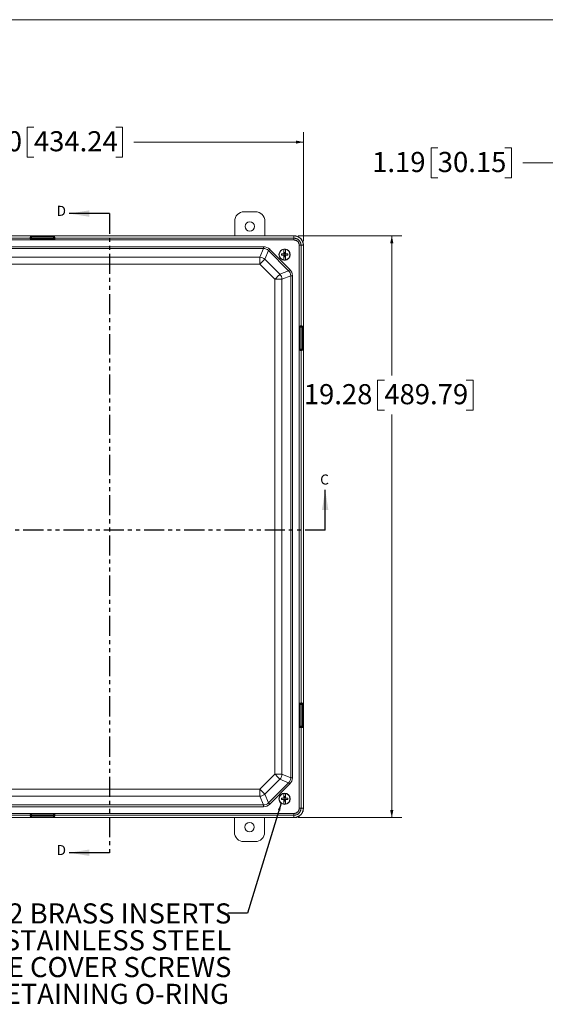
# Model space of a CAD drawing. Units: inches. Extents: x 1.4 to 89.8, y 1.1 to 57.1.
# Drawn here: x 18.6 to 36, y 24.5 to 57.1 of the extents above; entities that cross this region are included whole.
import ezdxf

# ---------------------------------------------------------------- set-up
doc = ezdxf.new("R2010")
doc.units = ezdxf.units.IN
doc.header["$LTSCALE"] = 2.666667
doc.header["$MEASUREMENT"] = 0
doc.linetypes.add('PHANTOM', pattern=[0.5, 0.25, -0.05, 0.05, -0.05, 0.05, -0.05])
doc.styles.add('SLDTEXTSTYLE0', font='TXT', dxfattribs={"width": 0.605})
doc.dimstyles.new('SLDDIMSTYLE1', dxfattribs={"dimtxt": 0.647135, "dimasz": 0.250667, "dimexe": 0, "dimexo": 0.0625, "dimgap": 0.161784, "dimtad": 0, "dimtih": 1, "dimtoh": 1, "dimrnd": 1e-09, "dimzin": 4, "dimdsep": 46, "dimtxsty": 'SLDTEXTSTYLE0', "dimsah": 1, "dimcen": 0.09, "dimadec": 0, "dimazin": 1, "dimtfac": 1, "dimtofl": 0, "dimtmove": 0, "dimatfit": 3, "dimfxl": 1, "dimfrac": 2, "dimtolj": 1, "dimtzin": 12, "dimarcsym": 0})
doc.dimstyles.new('SLDDIMSTYLE2', dxfattribs={"dimtxt": 0.647135, "dimasz": 0.250667, "dimexe": 0, "dimexo": 0.0625, "dimgap": 0.161784, "dimtad": 0, "dimtih": 1, "dimtoh": 1, "dimrnd": 1e-09, "dimzin": 12, "dimdsep": 46, "dimtxsty": 'SLDTEXTSTYLE0', "dimsah": 1, "dimcen": 0.09, "dimadec": 0, "dimazin": 3, "dimtfac": 1, "dimtofl": 0, "dimtmove": 0, "dimatfit": 3, "dimfxl": 1, "dimfrac": 2, "dimtolj": 1, "dimtzin": 12, "dimarcsym": 0})
doc.dimstyles.new('SLDDIMSTYLE3', dxfattribs={"dimtxt": 0.18, "dimasz": 0.250667, "dimexe": 0, "dimexo": 0.0625, "dimgap": 0, "dimtad": 0, "dimtih": 1, "dimtoh": 1, "dimdec": 0, "dimrnd": 1e-09, "dimzin": 0, "dimdsep": 46, "dimtxsty": 'Standard', "dimsah": 1, "dimcen": 0.09, "dimadec": 0, "dimazin": 0, "dimtfac": 0.250667, "dimtdec": 0, "dimtofl": 0, "dimtmove": 0, "dimatfit": 3, "dimfxl": 1, "dimfrac": 2, "dimtolj": 1, "dimtzin": 0, "dimarcsym": 0})

# ---------------------------------------------------------------- blocks, each defined once
blk = doc.blocks.new('_D_1')
at = {"color": 136, "linetype": 'Continuous', "lineweight": 0}
for p, q in [((19.056, 53.535), (18.834, 53.535)), ((18.834, 53.535), (18.834, 52.541)), ((21.772, 53.535), (21.994, 53.535)), ((21.994, 53.535), (21.994, 52.541)), ((10.887, 49.756), (10.887, 53.371)), ((27.983, 49.756), (27.983, 53.371)), ((10.887, 53.038), (16.241, 53.038)), ((27.983, 53.038), (22.364, 53.038)), ((18.834, 52.541), (19.056, 52.541)), ((21.994, 52.541), (21.772, 52.541))]:
    blk.add_line(p, q, dxfattribs=at)
for points in [[(10.887, 53.038), (11.138, 52.985), (11.138, 53.091)], [(27.983, 53.038), (27.732, 53.091), (27.732, 52.985)]]:
    blk.add_solid(points, dxfattribs=at)
at = {"color": 136, "linetype": 'Continuous', "lineweight": 0, "char_height": 0.6667, "attachment_point": 1, "style": 'SLDTEXTSTYLE0'}
for s, insert in [('17.10', (16.389, 53.4)), ('434.24', (19.056, 53.4))]:
    blk.add_mtext(s, dxfattribs=dict(at, insert=insert))
blk = doc.blocks.new('_D_2')
at = {"color": 136, "linetype": 'Continuous', "lineweight": 0}
for p, q in [((27.806, 49.933), (31.243, 49.933)), ((30.91, 49.933), (30.91, 45.299)), ((30.663, 45.151), (30.44, 45.151)), ((30.44, 45.151), (30.44, 44.157)), ((33.379, 45.151), (33.601, 45.151)), ((33.601, 45.151), (33.601, 44.157)), ((30.44, 44.157), (30.663, 44.157)), ((33.601, 44.157), (33.379, 44.157)), ((30.91, 30.65), (30.91, 44.009)), ((27.806, 30.65), (31.243, 30.65))]:
    blk.add_line(p, q, dxfattribs=at)
for points in [[(30.91, 49.933), (30.856, 49.682), (30.963, 49.682)], [(30.91, 30.65), (30.963, 30.9), (30.856, 30.9)]]:
    blk.add_solid(points, dxfattribs=at)
at = {"color": 136, "linetype": 'Continuous', "lineweight": 0, "char_height": 0.6667, "attachment_point": 1, "style": 'SLDTEXTSTYLE0'}
for s, insert in [('19.28', (27.996, 45.017)), ('489.79', (30.663, 45.017))]:
    blk.add_mtext(s, dxfattribs=dict(at, insert=insert))
blk = doc.blocks.new('SW_NOTE_3')
at = {"color": 0, "linetype": 'Continuous', "lineweight": 0, "char_height": 0.66667, "attachment_point": 3, "style": 'SLDTEXTSTYLE0'}
for s, insert in [('(4) EACH #10-32 BRASS INSERTS', (0.119, 0.329)), ('AND 316 STAINLESS STEEL', (0.114, -0.56)), ('CAPTIVE COVER SCREWS', (0.121, -1.449)), ('WITH RETAINING O-RING', (0.039, -2.337))]:
    blk.add_mtext(s, dxfattribs=dict(at, insert=insert))
blk = doc.blocks.new('_D_4')
at = {"color": 136, "linetype": 'Continuous', "lineweight": 0}
for p, q in [((32.433, 52.847), (32.211, 52.847)), ((32.211, 52.847), (32.211, 51.853)), ((34.655, 52.847), (34.877, 52.847)), ((34.877, 52.847), (34.877, 51.853)), ((37.067, 49.121), (37.067, 52.683)), ((38.254, 48.76), (38.254, 52.683)), ((37.067, 52.35), (35.248, 52.35)), ((38.254, 52.35), (37.067, 52.35)), ((32.211, 51.853), (32.433, 51.853)), ((34.877, 51.853), (34.655, 51.853))]:
    blk.add_line(p, q, dxfattribs=at)
for points in [[(37.067, 52.35), (37.318, 52.297), (37.318, 52.403)], [(38.254, 52.35), (38.004, 52.403), (38.004, 52.297)]]:
    blk.add_solid(points, dxfattribs=at)
at = {"color": 136, "linetype": 'Continuous', "lineweight": 0, "char_height": 0.6667, "attachment_point": 1, "style": 'SLDTEXTSTYLE0'}
for s, insert in [('1.19', (30.26, 52.712)), ('30.15', (32.433, 52.712))]:
    blk.add_mtext(s, dxfattribs=dict(at, insert=insert))

msp = doc.modelspace()

# ---------------------------------------------------------------- linework, layer by layer
at = {"color": 7, "linetype": 'Continuous', "lineweight": 0}
msp.add_line((1.394, 57.095), (89.394, 57.095), dxfattribs=at)
at = {"color": 7, "linetype": 'Continuous', "lineweight": 30}
for p, q in [((21.56, 50.67), (20.227, 50.67)), ((28.704, 40.177), (28.704, 41.51)), ((21.56, 29.486), (20.227, 29.486))]:
    msp.add_line(p, q, dxfattribs=at)
at = {"color": 7, "linetype": 'PHANTOM', "lineweight": 30}
for p, q in [((21.56, 50.67), (21.56, 29.486)), ((28.704, 40.177), (9.786, 40.177))]:
    msp.add_line(p, q, dxfattribs=at)
at = {"color": 7, "linetype": 'Continuous', "lineweight": 15}
for p, q in [((26.019, 50.728), (26.393, 50.728)), ((25.706, 49.933), (25.706, 50.415)), ((26.706, 50.415), (26.706, 49.933)), ((27.673, 49.933), (11.198, 49.933)), ((11.2, 49.929), (18.964, 49.929)), ((19.718, 49.929), (27.67, 49.929)), ((27.98, 49.62), (27.98, 46.919)), ((27.983, 30.96), (27.983, 49.623)), ((27.254, 49.33), (27.344, 49.321)), ((27.254, 49.288), (27.344, 49.297)), ((27.331, 49.332), (27.331, 49.485)), ((27.331, 49.332), (27.331, 49.327)), ((27.331, 49.327), (27.341, 49.327)), ((27.331, 49.291), (27.331, 49.286)), ((27.341, 49.291), (27.331, 49.291)), ((27.331, 49.133), (27.331, 49.286)), ((27.377, 49.382), (27.341, 49.382)), ((27.341, 49.327), (27.341, 49.382)), ((27.341, 49.382), (27.347, 49.324)), ((27.341, 49.327), (27.347, 49.321)), ((27.347, 49.297), (27.341, 49.291)), ((27.341, 49.237), (27.347, 49.294)), ((27.341, 49.237), (27.341, 49.291)), ((27.377, 49.382), (27.371, 49.324)), ((27.371, 49.321), (27.377, 49.327)), ((27.377, 49.291), (27.371, 49.297)), ((27.377, 49.237), (27.371, 49.294)), ((27.463, 49.33), (27.373, 49.321)), ((27.463, 49.288), (27.373, 49.297)), ((27.377, 49.382), (27.377, 49.327)), ((27.377, 49.327), (27.386, 49.327)), ((27.386, 49.291), (27.377, 49.291)), ((27.377, 49.291), (27.377, 49.237)), ((27.386, 49.485), (27.386, 49.488)), ((27.386, 49.485), (27.386, 49.332)), ((27.386, 49.327), (27.386, 49.332)), ((27.386, 49.286), (27.386, 49.291)), ((27.386, 49.286), (27.386, 49.133)), ((27.341, 49.237), (27.377, 49.237)), ((27.386, 49.13), (27.386, 49.133)), ((27.98, 46.164), (27.98, 34.419)), ((27.98, 33.664), (27.98, 30.963)), ((27.331, 31.296), (27.331, 31.449)), ((27.377, 31.346), (27.341, 31.346)), ((27.341, 31.291), (27.341, 31.346)), ((27.341, 31.346), (27.347, 31.288)), ((27.377, 31.346), (27.371, 31.288)), ((27.377, 31.346), (27.377, 31.291)), ((27.386, 31.449), (27.386, 31.452)), ((27.386, 31.449), (27.386, 31.296)), ((27.254, 31.295), (27.344, 31.285)), ((27.254, 31.252), (27.344, 31.261)), ((27.331, 31.296), (27.331, 31.291)), ((27.331, 31.291), (27.341, 31.291)), ((27.331, 31.255), (27.331, 31.25)), ((27.341, 31.255), (27.331, 31.255)), ((27.331, 31.097), (27.331, 31.25)), ((27.341, 31.291), (27.347, 31.285)), ((27.347, 31.261), (27.341, 31.255)), ((27.341, 31.201), (27.347, 31.259)), ((27.341, 31.201), (27.341, 31.255)), ((27.341, 31.201), (27.377, 31.201)), ((27.371, 31.285), (27.377, 31.291)), ((27.377, 31.255), (27.371, 31.261)), ((27.377, 31.201), (27.371, 31.259)), ((27.463, 31.295), (27.373, 31.285)), ((27.463, 31.252), (27.373, 31.261)), ((27.377, 31.291), (27.386, 31.291)), ((27.386, 31.255), (27.377, 31.255)), ((27.377, 31.255), (27.377, 31.201)), ((27.386, 31.291), (27.386, 31.296)), ((27.386, 31.25), (27.386, 31.255)), ((27.386, 31.25), (27.386, 31.097)), ((27.386, 31.095), (27.386, 31.097)), ((27.673, 30.65), (11.198, 30.65)), ((18.964, 30.653), (11.2, 30.653)), ((27.67, 30.653), (19.718, 30.653)), ((25.698, 30.167), (25.698, 30.65)), ((26.698, 30.65), (26.698, 30.167)), ((26.385, 29.854), (26.011, 29.854))]:
    msp.add_line(p, q, dxfattribs=at)
at = {"color": 8, "linetype": 'Continuous', "lineweight": 0}
for p, q in [((18.975, 49.929), (18.981, 49.922)), ((19.701, 49.922), (19.706, 49.929)), ((27.67, 49.929), (27.673, 49.933)), ((27.67, 49.853), (27.67, 49.929)), ((11.2, 49.853), (18.933, 49.853)), ((27.67, 49.794), (11.2, 49.794)), ((18.933, 49.853), (18.932, 49.882)), ((18.966, 49.907), (18.963, 49.911)), ((18.963, 49.911), (18.964, 49.882)), ((18.965, 49.859), (18.966, 49.861)), ((18.966, 49.907), (18.981, 49.907)), ((18.966, 49.861), (18.966, 49.907)), ((18.966, 49.861), (18.981, 49.861)), ((18.981, 49.846), (18.98, 49.845)), ((18.98, 49.845), (19.701, 49.845)), ((18.98, 49.808), (18.98, 49.845)), ((19.701, 49.808), (18.98, 49.808)), ((18.981, 49.922), (18.981, 49.907)), ((18.981, 49.922), (19.701, 49.922)), ((18.981, 49.907), (18.981, 49.861)), ((19.701, 49.907), (18.981, 49.907)), ((18.981, 49.861), (19.701, 49.861)), ((18.981, 49.846), (18.981, 49.861)), ((19.701, 49.846), (18.981, 49.846)), ((19.701, 49.907), (19.701, 49.922)), ((19.701, 49.861), (19.701, 49.907)), ((19.701, 49.907), (19.716, 49.907)), ((19.701, 49.861), (19.716, 49.861)), ((19.701, 49.861), (19.701, 49.846)), ((19.701, 49.845), (19.701, 49.846)), ((19.701, 49.808), (19.701, 49.845)), ((19.719, 49.911), (19.716, 49.907)), ((19.716, 49.907), (19.716, 49.861)), ((19.716, 49.861), (19.717, 49.859)), ((19.717, 49.882), (19.719, 49.911)), ((19.75, 49.882), (19.748, 49.853)), ((19.748, 49.853), (27.67, 49.853)), ((27.845, 30.963), (27.845, 49.62)), ((27.903, 49.62), (27.903, 46.949)), ((27.903, 49.62), (27.98, 49.62)), ((27.983, 49.623), (27.98, 49.62)), ((12.209, 49.57), (26.66, 49.57)), ((26.66, 49.512), (12.209, 49.512)), ((26.541, 49.223), (26.66, 49.512)), ((26.66, 49.512), (26.66, 49.57)), ((26.827, 49.443), (26.707, 49.154)), ((27.493, 48.776), (26.827, 49.443)), ((26.868, 49.484), (27.534, 48.818)), ((12.329, 49.223), (26.541, 49.223)), ((26.541, 48.988), (12.329, 48.988)), ((26.541, 49.223), (26.541, 48.988)), ((26.707, 49.154), (26.541, 48.988)), ((27.038, 48.49), (26.541, 48.988)), ((26.707, 49.154), (27.204, 48.657)), ((27.204, 48.657), (27.493, 48.776)), ((27.534, 48.818), (27.493, 48.776)), ((27.273, 48.49), (27.038, 48.49)), ((27.038, 32.092), (27.038, 48.49)), ((27.562, 48.61), (27.273, 48.49)), ((27.273, 48.49), (27.273, 32.092)), ((27.562, 31.972), (27.562, 48.61)), ((27.62, 48.61), (27.562, 48.61)), ((27.62, 48.61), (27.62, 31.972)), ((27.895, 46.902), (27.858, 46.902)), ((27.858, 46.181), (27.858, 46.902)), ((27.896, 46.901), (27.895, 46.902)), ((27.895, 46.902), (27.895, 46.181)), ((27.896, 46.181), (27.896, 46.901)), ((27.911, 46.901), (27.896, 46.901)), ((27.903, 46.949), (27.932, 46.95)), ((27.909, 46.917), (27.911, 46.916)), ((27.911, 46.901), (27.911, 46.916)), ((27.911, 46.916), (27.957, 46.916)), ((27.911, 46.901), (27.911, 46.181)), ((27.957, 46.901), (27.911, 46.901)), ((27.961, 46.919), (27.932, 46.918)), ((27.957, 46.916), (27.961, 46.919)), ((27.957, 46.901), (27.957, 46.916)), ((27.957, 46.181), (27.957, 46.901)), ((27.957, 46.901), (27.972, 46.901)), ((27.979, 46.907), (27.972, 46.901)), ((27.972, 46.901), (27.972, 46.181)), ((27.895, 46.181), (27.858, 46.181)), ((27.895, 46.181), (27.896, 46.181)), ((27.896, 46.181), (27.911, 46.181)), ((27.903, 46.134), (27.903, 34.449)), ((27.932, 46.132), (27.903, 46.134)), ((27.911, 46.166), (27.909, 46.165)), ((27.911, 46.166), (27.911, 46.181)), ((27.911, 46.181), (27.957, 46.181)), ((27.957, 46.166), (27.911, 46.166)), ((27.932, 46.165), (27.961, 46.163)), ((27.972, 46.181), (27.957, 46.181)), ((27.957, 46.166), (27.957, 46.181)), ((27.961, 46.163), (27.957, 46.166)), ((27.972, 46.181), (27.979, 46.176)), ((27.858, 34.402), (27.895, 34.402)), ((27.858, 33.681), (27.858, 34.402)), ((27.896, 34.401), (27.895, 34.402)), ((27.895, 34.402), (27.895, 33.681)), ((27.911, 34.401), (27.896, 34.401)), ((27.896, 33.681), (27.896, 34.401)), ((27.903, 34.449), (27.932, 34.45)), ((27.909, 34.417), (27.911, 34.416)), ((27.911, 34.401), (27.911, 34.416)), ((27.911, 34.416), (27.957, 34.416)), ((27.911, 34.401), (27.911, 33.681)), ((27.957, 34.401), (27.911, 34.401)), ((27.961, 34.419), (27.932, 34.418)), ((27.957, 34.416), (27.961, 34.419)), ((27.957, 34.401), (27.957, 34.416)), ((27.957, 33.681), (27.957, 34.401)), ((27.957, 34.401), (27.972, 34.401)), ((27.979, 34.407), (27.972, 34.401)), ((27.972, 34.401), (27.972, 33.681)), ((27.858, 33.681), (27.895, 33.681)), ((27.895, 33.681), (27.896, 33.681)), ((27.896, 33.681), (27.911, 33.681)), ((27.903, 33.634), (27.903, 30.963)), ((27.932, 33.632), (27.903, 33.634)), ((27.911, 33.666), (27.909, 33.665)), ((27.911, 33.681), (27.957, 33.681)), ((27.911, 33.666), (27.911, 33.681)), ((27.957, 33.666), (27.911, 33.666)), ((27.932, 33.665), (27.961, 33.663)), ((27.957, 33.666), (27.957, 33.681)), ((27.972, 33.681), (27.957, 33.681)), ((27.961, 33.663), (27.957, 33.666)), ((27.972, 33.681), (27.979, 33.676)), ((26.541, 31.595), (27.038, 32.092)), ((27.038, 32.092), (27.273, 32.092)), ((27.273, 32.092), (27.562, 31.972)), ((27.204, 31.926), (26.707, 31.429)), ((26.827, 31.139), (27.493, 31.806)), ((27.534, 31.765), (26.868, 31.098)), ((27.493, 31.806), (27.204, 31.926)), ((27.534, 31.765), (27.493, 31.806)), ((27.62, 31.972), (27.562, 31.972)), ((12.329, 31.595), (26.541, 31.595)), ((26.541, 31.36), (12.329, 31.36)), ((26.541, 31.595), (26.707, 31.429)), ((26.541, 31.595), (26.541, 31.36)), ((26.66, 31.071), (26.541, 31.36)), ((26.707, 31.429), (26.827, 31.139)), ((12.209, 31.071), (26.66, 31.071)), ((26.66, 31.012), (12.209, 31.012)), ((26.66, 31.012), (26.66, 31.071)), ((11.2, 30.788), (27.67, 30.788)), ((18.933, 30.73), (11.2, 30.73)), ((18.932, 30.701), (18.933, 30.73)), ((18.964, 30.7), (18.963, 30.672)), ((18.963, 30.672), (18.966, 30.676)), ((18.966, 30.722), (18.965, 30.723)), ((18.966, 30.722), (18.981, 30.722)), ((18.966, 30.676), (18.966, 30.722)), ((18.966, 30.676), (18.981, 30.676)), ((18.98, 30.737), (18.98, 30.775)), ((18.98, 30.775), (19.701, 30.775)), ((18.98, 30.737), (18.981, 30.737)), ((19.701, 30.737), (18.98, 30.737)), ((18.981, 30.737), (18.981, 30.722)), ((18.981, 30.737), (19.701, 30.737)), ((19.701, 30.722), (18.981, 30.722)), ((18.981, 30.722), (18.981, 30.676)), ((18.981, 30.661), (18.981, 30.676)), ((18.981, 30.676), (19.701, 30.676)), ((19.701, 30.737), (19.701, 30.775)), ((19.701, 30.722), (19.701, 30.737)), ((19.701, 30.737), (19.701, 30.737)), ((19.701, 30.676), (19.701, 30.722)), ((19.701, 30.722), (19.716, 30.722)), ((19.701, 30.676), (19.716, 30.676)), ((19.701, 30.676), (19.701, 30.661)), ((19.717, 30.723), (19.716, 30.722)), ((19.716, 30.722), (19.716, 30.676)), ((19.716, 30.676), (19.719, 30.672)), ((19.719, 30.672), (19.717, 30.7)), ((27.67, 30.73), (19.748, 30.73)), ((19.748, 30.73), (19.75, 30.701)), ((27.67, 30.653), (27.67, 30.73)), ((27.903, 30.963), (27.98, 30.963)), ((27.98, 30.963), (27.983, 30.96)), ((18.981, 30.661), (18.975, 30.653)), ((19.701, 30.661), (18.981, 30.661)), ((19.706, 30.653), (19.701, 30.661)), ((27.673, 30.65), (27.67, 30.653))]:
    msp.add_line(p, q, dxfattribs=at)
at = {"color": 8, "linetype": 'Continuous', "lineweight": 0, "flags": 128}
for points in [[(26.868, 49.484), (26.861, 49.478), (26.855, 49.471), (26.848, 49.465), (26.843, 49.459), (26.837, 49.454), (26.833, 49.449), (26.829, 49.446), (26.827, 49.443)], [(27.204, 48.657), (27.199, 48.651), (27.193, 48.645), (27.186, 48.638), (27.178, 48.631), (27.169, 48.622), (27.16, 48.613), (27.15, 48.603), (27.139, 48.592), (27.128, 48.58), (27.116, 48.569), (27.104, 48.556), (27.091, 48.544), (27.078, 48.531), (27.065, 48.517), (27.051, 48.504), (27.038, 48.49)], [(27.038, 32.092), (27.051, 32.078), (27.065, 32.065), (27.078, 32.052), (27.091, 32.039), (27.104, 32.026), (27.116, 32.014), (27.128, 32.002), (27.139, 31.991), (27.15, 31.98), (27.16, 31.97), (27.169, 31.96), (27.178, 31.952), (27.186, 31.944), (27.193, 31.937), (27.199, 31.931), (27.204, 31.926)], [(26.868, 31.098), (26.861, 31.105), (26.855, 31.111), (26.848, 31.118), (26.843, 31.123), (26.837, 31.128), (26.833, 31.133), (26.829, 31.137), (26.827, 31.139)]]:
    msp.add_lwpolyline(points, dxfattribs=at)
at = {"color": 7, "linetype": 'Continuous', "lineweight": 15}
for centre, radius in [((26.206, 50.244), 0.156), ((27.359, 49.309), 0.186), ((27.359, 31.273), 0.186), ((26.198, 30.338), 0.156)]:
    msp.add_circle(centre, radius, dxfattribs=at)
for centre, radius, start, end in [((26.019, 50.415), 0.313, 90, 180), ((26.393, 50.415), 0.313, 0, 90), ((27.356, 45.969), 3.363, 90.4195, 91.7342), ((27.719, 49.309), 0.465, 177.3655, 182.6345), ((27.356, 52.648), 3.361, 268.2659, 269.5812), ((27.359, 49.309), 0.181, 81.2539, 98.7461), ((27.362, 45.969), 3.363, 88.2658, 89.5805), ((27.362, 52.648), 3.361, 270.4188, 271.7341), ((26.999, 49.309), 0.464, 357.3627, 2.6373), ((27.359, 49.309), 0.181, 261.2539, 278.7461), ((27.359, 31.273), 0.181, 81.2539, 98.7461), ((27.356, 27.935), 3.361, 90.4188, 91.7341), ((27.719, 31.273), 0.465, 177.3655, 182.6345), ((27.356, 34.613), 3.363, 268.2658, 269.5805), ((27.359, 31.273), 0.181, 261.2539, 278.7461), ((27.362, 27.935), 3.361, 88.2659, 89.5812), ((27.362, 34.613), 3.363, 270.4195, 271.7342), ((26.999, 31.273), 0.464, 357.3627, 2.6373), ((26.011, 30.167), 0.313, 180, 270), ((26.385, 30.167), 0.313, 270, 0)]:
    msp.add_arc(centre, radius, start, end, dxfattribs=at)
at = {"color": 8, "linetype": 'Continuous', "lineweight": 0}
for centre, radius, start, end in [((18.933, 49.912), 0.0303, 268.6694, 357.7584), ((18.934, 49.883), 0.0303, 268.6693, 357.7584), ((18.938, 49.865), 0.028, 262.5138, 347.1634), ((18.981, 49.907), 0.015, 90.0247, 179.9649), ((18.981, 49.861), 0.015, 180.0554, 269.9707), ((19.701, 49.907), 0.015, 0.0348, 89.9754), ((19.701, 49.861), 0.015, 270.0292, 359.9449), ((19.748, 49.883), 0.0303, 182.2416, 271.3307), ((19.744, 49.865), 0.028, 192.8365, 277.4863), ((19.749, 49.912), 0.0303, 182.2415, 271.3307), ((27.359, 49.309), 0.178, 98.8761, 261.1239), ((27.359, 49.309), 0.178, 278.8761, 81.1239), ((26.527, 48.956), 0.267, 47.8425, 87.1573), ((27.006, 48.477), 0.267, 2.8427, 42.1575), ((27.916, 46.945), 0.028, 172.5149, 257.1617), ((27.911, 46.901), 0.015, 90.0551, 179.9718), ((27.933, 46.948), 0.0303, 178.6695, 267.7575), ((27.962, 46.949), 0.0303, 178.6689, 267.7583), ((27.957, 46.901), 0.015, 0.0262, 89.9626), ((27.916, 46.138), 0.028, 102.8371, 187.4863), ((27.911, 46.181), 0.015, 180.027, 269.9484), ((27.933, 46.134), 0.0303, 92.244, 181.33), ((27.962, 46.133), 0.0303, 92.2417, 181.33), ((27.957, 46.181), 0.015, 270.0343, 359.9747), ((27.916, 34.445), 0.028, 172.5137, 257.1629), ((27.911, 34.401), 0.015, 90.0516, 179.973), ((27.933, 34.448), 0.0303, 178.67, 267.756), ((27.962, 34.449), 0.0303, 178.67, 267.7583), ((27.957, 34.401), 0.015, 0.0253, 89.9657), ((27.916, 33.638), 0.028, 102.8383, 187.4851), ((27.911, 33.681), 0.015, 180.0282, 269.9449), ((27.933, 33.634), 0.0303, 92.2425, 181.3305), ((27.962, 33.633), 0.0303, 92.2417, 181.3311), ((27.957, 33.681), 0.015, 270.0374, 359.9738), ((27.006, 32.105), 0.267, 317.8425, 357.1573), ((26.527, 31.627), 0.267, 272.8427, 312.1575), ((27.359, 31.273), 0.178, 98.8761, 261.1239), ((27.359, 31.273), 0.178, 278.8761, 81.1239), ((18.933, 30.67), 0.0303, 2.2416, 91.3306), ((18.934, 30.699), 0.0303, 2.2416, 91.3307), ((18.938, 30.717), 0.028, 12.8366, 97.4862), ((18.981, 30.722), 0.015, 90.0293, 179.9446), ((18.981, 30.676), 0.015, 180.0351, 269.9753), ((19.701, 30.722), 0.015, 0.0551, 89.9708), ((19.701, 30.676), 0.015, 270.0246, 359.9652), ((19.744, 30.717), 0.028, 82.5137, 167.1635), ((19.748, 30.699), 0.0303, 88.6693, 177.7584), ((19.749, 30.67), 0.0303, 88.6693, 177.7585)]:
    msp.add_arc(centre, radius, start, end, dxfattribs=at)
for centre, major_axis, ratio, start_param, end_param in [((18.978, 49.882), (-0.0151, 0.0476), 0.914063, 6.265706, 7.57059), ((18.978, 49.911), (-0.0062, 0.018), 0.773301, 6.022082, 7.592422), ((19.704, 49.911), (0.0062, 0.018), 0.773301, 4.973949, 6.544288), ((19.704, 49.882), (0.0151, 0.0476), 0.914063, 4.995781, 6.300665), ((18.933, 49.794), (0, 0.062), 0.026183, 5.482077, 5.933178), ((18.964, 49.794), (0, 0.093), 0.017455, 5.482077, 5.933178), ((19.718, 49.794), (0, 0.093), 0.017455, 0.350007, 0.801108), ((19.749, 49.794), (0, 0.062), 0.026183, 0.350007, 0.801108), ((26.644, 49.238), (0.128, 0.31), 0.930402, 5.915341, 6.65103), ((26.644, 49.238), (0.106, 0.257), 0.900402, 5.915341, 6.65103), ((27.288, 48.594), (0.257, 0.106), 0.900402, 5.915341, 6.65103), ((27.288, 48.594), (0.31, 0.128), 0.930402, 5.915341, 6.65103), ((27.845, 46.949), (0.062, 0), 0.026183, 5.482077, 5.933178), ((27.845, 46.918), (0.093, 0), 0.017455, 5.482077, 5.933178), ((27.932, 46.904), (0.0476, 0.0151), 0.914063, 6.265706, 7.57059), ((27.961, 46.904), (0.018, 0.0062), 0.773301, 6.022082, 7.592422), ((27.845, 46.133), (0.062, 0), 0.026183, 0.350007, 0.801108), ((27.845, 46.164), (0.093, 0), 0.017455, 0.350007, 0.801108), ((27.932, 46.178), (0.0476, -0.0151), 0.914063, 4.995781, 6.300665), ((27.961, 46.178), (0.018, -0.0062), 0.773301, 4.973949, 6.544288), ((27.845, 34.449), (0.062, 0), 0.026183, 5.482077, 5.933178), ((27.845, 34.418), (0.093, 0), 0.017455, 5.482077, 5.933178), ((27.932, 34.404), (0.0476, 0.0151), 0.914063, 6.265706, 7.57059), ((27.961, 34.404), (0.018, 0.0062), 0.773301, 6.022082, 7.592422), ((27.845, 33.633), (0.062, 0), 0.026183, 0.350007, 0.801108), ((27.845, 33.664), (0.093, 0), 0.017455, 0.350007, 0.801108), ((27.932, 33.678), (0.0476, -0.0151), 0.914063, 4.995781, 6.300665), ((27.961, 33.678), (0.018, -0.0062), 0.773301, 4.973949, 6.544288), ((27.288, 31.988), (0.257, -0.106), 0.900402, 5.915341, 6.65103), ((27.288, 31.988), (0.31, -0.128), 0.930402, 5.915341, 6.65103), ((26.644, 31.344), (-0.106, 0.257), 0.900402, 2.773748, 3.509437), ((26.644, 31.344), (0.128, -0.31), 0.930402, 5.915341, 6.65103), ((18.978, 30.701), (0.0151, 0.0476), 0.914063, 1.854188, 3.159072), ((18.933, 30.788), (0, 0.062), 0.026183, 3.4916, 3.942701), ((18.964, 30.788), (0, 0.093), 0.017455, 3.4916, 3.942701), ((19.718, 30.788), (0, 0.093), 0.017455, 2.340485, 2.791586), ((19.704, 30.701), (-0.0151, 0.0476), 0.914063, 3.124113, 4.428997), ((19.749, 30.788), (0, 0.062), 0.026183, 2.340485, 2.791586), ((18.978, 30.672), (0.0062, 0.018), 0.773301, 1.832356, 3.402696), ((19.704, 30.672), (-0.0062, 0.018), 0.773301, 2.88049, 4.450829)]:
    msp.add_ellipse(centre, major_axis=major_axis, ratio=ratio, start_param=start_param, end_param=end_param, dxfattribs=at)
at = {"color": 7, "linetype": 'Continuous', "lineweight": 15}
for points, knots in [([(18.964, 49.929), (18.966, 49.929), (18.969, 49.929), (18.973, 49.929), (18.975, 49.929), (18.975, 49.929), (18.975, 49.929)], [0, 0, 0, 0, 0.47745, 0.764352, 0.983592, 1, 1, 1, 1]), ([(19.706, 49.929), (19.706, 49.929), (19.707, 49.929), (19.709, 49.929), (19.713, 49.929), (19.717, 49.929), (19.718, 49.929)], [0, 0, 0, 0, 0.016405, 0.269417, 0.635899, 1, 1, 1, 1]), ([(27.67, 49.929), (27.68, 49.929), (27.701, 49.928), (27.731, 49.924), (27.761, 49.916), (27.792, 49.905), (27.825, 49.889), (27.859, 49.866), (27.887, 49.841), (27.909, 49.817), (27.928, 49.792), (27.943, 49.766), (27.956, 49.739), (27.967, 49.71), (27.974, 49.681), (27.979, 49.651), (27.979, 49.63), (27.98, 49.62)], [0, 0, 0, 0, 0.064555, 0.127744, 0.189569, 0.250031, 0.334064, 0.417374, 0.49996, 0.56185, 0.624147, 0.686854, 0.749969, 0.810428, 0.872253, 0.935443, 1, 1, 1, 1]), ([(27.673, 49.933), (27.683, 49.932), (27.704, 49.932), (27.735, 49.927), (27.764, 49.92), (27.782, 49.913), (27.792, 49.909)], [0, 0, 0, 0, 0.2582277, 0.5109699, 0.7582243, 1, 1, 1, 1]), ([(18.965, 49.859), (18.965, 49.858), (18.965, 49.856), (18.967, 49.851), (18.97, 49.849), (18.973, 49.847), (18.976, 49.845), (18.979, 49.845), (18.98, 49.845)], [0, 0, 0, 0, 0.325931, 0.580167, 0.711856, 0.750179, 0.892328, 1, 1, 1, 1]), ([(19.701, 49.845), (19.703, 49.845), (19.706, 49.845), (19.709, 49.847), (19.712, 49.849), (19.715, 49.852), (19.716, 49.856), (19.717, 49.858), (19.717, 49.859), (19.717, 49.859)], [0, 0, 0, 0, 0.1407502, 0.2654083, 0.2904694, 0.4636269, 0.6791165, 0.9593308, 1, 1, 1, 1]), ([(27.792, 49.909), (27.804, 49.903), (27.829, 49.892), (27.863, 49.869), (27.882, 49.851), (27.892, 49.842)], [0, 0, 0, 0, 0.336239, 0.669571, 1, 1, 1, 1]), ([(27.892, 49.842), (27.901, 49.832), (27.92, 49.812), (27.942, 49.778), (27.954, 49.754), (27.959, 49.741)], [0, 0, 0, 0, 0.33043, 0.663764, 1, 1, 1, 1]), ([(27.959, 49.741), (27.963, 49.732), (27.97, 49.714), (27.977, 49.684), (27.982, 49.654), (27.983, 49.633), (27.983, 49.623)], [0, 0, 0, 0, 0.241775, 0.489032, 0.741774, 1, 1, 1, 1]), ([(27.331, 49.488), (27.331, 49.488), (27.331, 49.487), (27.331, 49.486), (27.331, 49.485)], [0, 0, 0, 0, 0.322999, 1, 1, 1, 1]), ([(27.331, 49.133), (27.331, 49.132), (27.331, 49.131), (27.331, 49.131), (27.331, 49.13)], [0, 0, 0, 0, 0.677248, 1, 1, 1, 1]), ([(27.909, 46.917), (27.908, 46.917), (27.906, 46.917), (27.902, 46.915), (27.899, 46.912), (27.897, 46.909), (27.896, 46.906), (27.895, 46.903), (27.895, 46.902)], [0, 0, 0, 0, 0.325933, 0.580167, 0.711862, 0.750179, 0.892328, 1, 1, 1, 1]), ([(27.98, 46.919), (27.98, 46.916), (27.98, 46.913), (27.98, 46.909), (27.98, 46.907), (27.979, 46.907), (27.979, 46.907)], [0, 0, 0, 0, 0.477432, 0.764336, 0.983589, 1, 1, 1, 1]), ([(27.895, 46.181), (27.895, 46.179), (27.896, 46.176), (27.897, 46.173), (27.899, 46.17), (27.902, 46.168), (27.906, 46.166), (27.908, 46.165), (27.909, 46.165), (27.909, 46.165)], [0, 0, 0, 0, 0.140757, 0.265416, 0.29048, 0.463634, 0.679119, 0.959331, 1, 1, 1, 1]), ([(27.979, 46.176), (27.979, 46.176), (27.98, 46.175), (27.98, 46.174), (27.98, 46.17), (27.98, 46.166), (27.98, 46.164)], [0, 0, 0, 0, 0.016414, 0.220713, 0.504898, 1, 1, 1, 1]), ([(27.909, 34.417), (27.908, 34.417), (27.906, 34.417), (27.902, 34.415), (27.899, 34.412), (27.897, 34.409), (27.896, 34.406), (27.895, 34.403), (27.895, 34.402)], [0, 0, 0, 0, 0.32593, 0.580166, 0.71185, 0.750167, 0.892329, 1, 1, 1, 1]), ([(27.98, 34.419), (27.98, 34.416), (27.98, 34.413), (27.98, 34.409), (27.98, 34.407), (27.979, 34.407), (27.979, 34.407)], [0, 0, 0, 0, 0.477469, 0.76437, 0.983589, 1, 1, 1, 1]), ([(27.895, 33.681), (27.895, 33.679), (27.896, 33.676), (27.897, 33.673), (27.899, 33.67), (27.902, 33.668), (27.906, 33.666), (27.908, 33.665), (27.909, 33.665), (27.909, 33.665)], [0, 0, 0, 0, 0.140743, 0.265403, 0.290467, 0.463623, 0.679115, 0.959331, 1, 1, 1, 1]), ([(27.979, 33.676), (27.979, 33.676), (27.98, 33.675), (27.98, 33.674), (27.98, 33.67), (27.98, 33.666), (27.98, 33.664)], [0, 0, 0, 0, 0.016414, 0.220713, 0.504898, 1, 1, 1, 1]), ([(27.331, 31.452), (27.331, 31.452), (27.331, 31.451), (27.331, 31.45), (27.331, 31.449)], [0, 0, 0, 0, 0.322876, 1, 1, 1, 1]), ([(27.331, 31.097), (27.331, 31.097), (27.331, 31.096), (27.331, 31.095), (27.331, 31.095)], [0, 0, 0, 0, 0.677248, 1, 1, 1, 1]), ([(18.98, 30.737), (18.979, 30.737), (18.975, 30.737), (18.973, 30.735), (18.97, 30.733), (18.967, 30.731), (18.965, 30.727), (18.965, 30.724), (18.965, 30.723), (18.965, 30.723)], [0, 0, 0, 0, 0.14075, 0.265409, 0.290469, 0.463627, 0.679117, 0.959331, 1, 1, 1, 1]), ([(19.717, 30.723), (19.717, 30.724), (19.716, 30.727), (19.714, 30.731), (19.711, 30.734), (19.709, 30.736), (19.706, 30.737), (19.703, 30.737), (19.701, 30.737)], [0, 0, 0, 0, 0.325931, 0.580167, 0.711856, 0.750179, 0.892328, 1, 1, 1, 1]), ([(27.98, 30.963), (27.979, 30.952), (27.979, 30.932), (27.974, 30.901), (27.967, 30.872), (27.955, 30.84), (27.939, 30.807), (27.916, 30.773), (27.892, 30.746), (27.867, 30.723), (27.842, 30.705), (27.816, 30.689), (27.789, 30.676), (27.761, 30.666), (27.731, 30.659), (27.701, 30.654), (27.68, 30.653), (27.67, 30.653)], [0, 0, 0, 0, 0.064555, 0.127745, 0.18957, 0.250031, 0.334064, 0.417374, 0.499962, 0.56185, 0.624148, 0.686854, 0.749969, 0.810428, 0.872253, 0.935443, 1, 1, 1, 1]), ([(27.892, 30.74), (27.882, 30.731), (27.863, 30.713), (27.829, 30.69), (27.804, 30.679), (27.792, 30.673)], [0, 0, 0, 0, 0.330429, 0.663761, 1, 1, 1, 1]), ([(27.959, 30.841), (27.954, 30.829), (27.942, 30.804), (27.92, 30.77), (27.901, 30.75), (27.892, 30.74)], [0, 0, 0, 0, 0.336236, 0.66957, 1, 1, 1, 1]), ([(27.983, 30.96), (27.983, 30.949), (27.982, 30.928), (27.977, 30.898), (27.97, 30.869), (27.963, 30.85), (27.959, 30.841)], [0, 0, 0, 0, 0.2582265, 0.5109675, 0.7582254, 1, 1, 1, 1]), ([(18.975, 30.653), (18.975, 30.653), (18.975, 30.653), (18.973, 30.653), (18.969, 30.653), (18.966, 30.653), (18.964, 30.653)], [0, 0, 0, 0, 0.01641, 0.220712, 0.504896, 1, 1, 1, 1]), ([(19.718, 30.653), (19.716, 30.653), (19.713, 30.653), (19.709, 30.653), (19.707, 30.653), (19.706, 30.653), (19.706, 30.653)], [0, 0, 0, 0, 0.47745, 0.764352, 0.983592, 1, 1, 1, 1]), ([(27.792, 30.673), (27.782, 30.67), (27.764, 30.663), (27.735, 30.655), (27.704, 30.651), (27.683, 30.65), (27.673, 30.65)], [0, 0, 0, 0, 0.241771, 0.48903, 0.741772, 1, 1, 1, 1])]:
    msp.add_open_spline(points, degree=3, knots=knots, dxfattribs=at)
at = {"color": 8, "linetype": 'Continuous', "lineweight": 0}
for points, knots in [([(18.98, 49.808), (18.976, 49.808), (18.968, 49.808), (18.955, 49.812), (18.945, 49.818), (18.939, 49.824), (18.935, 49.83), (18.934, 49.834), (18.934, 49.837), (18.934, 49.838)], [0, 0, 0, 0, 0.180059, 0.398711, 0.604444, 0.75521, 0.812559, 0.959964, 1, 1, 1, 1]), ([(19.748, 49.838), (19.748, 49.837), (19.748, 49.834), (19.746, 49.828), (19.74, 49.82), (19.729, 49.813), (19.716, 49.808), (19.706, 49.808), (19.701, 49.808)], [0, 0, 0, 0, 0.0212002, 0.1839364, 0.3517715, 0.545664, 0.7658336, 1, 1, 1, 1]), ([(27.67, 49.794), (27.67, 49.798), (27.67, 49.804), (27.67, 49.813), (27.67, 49.822), (27.67, 49.83), (27.67, 49.837), (27.67, 49.844), (27.67, 49.849), (27.67, 49.852), (27.67, 49.853)], [0, 0, 0, 0, 0.125003, 0.250001, 0.374998, 0.500002, 0.625011, 0.749999, 0.875012, 1, 1, 1, 1]), ([(27.67, 49.853), (27.67, 49.853), (27.678, 49.853), (27.696, 49.852), (27.721, 49.847), (27.747, 49.84), (27.771, 49.83), (27.794, 49.818), (27.815, 49.802), (27.835, 49.785), (27.852, 49.765), (27.867, 49.744), (27.88, 49.721), (27.89, 49.697), (27.898, 49.672), (27.902, 49.646), (27.903, 49.628), (27.903, 49.62), (27.903, 49.62)], [0, 0, 0, 0, 0.000006, 0.070854, 0.141702, 0.213119, 0.284762, 0.356178, 0.427611, 0.49927, 0.570704, 0.642183, 0.713892, 0.785372, 0.856836, 0.928529, 0.999994, 1, 1, 1, 1]), ([(27.845, 49.62), (27.844, 49.629), (27.843, 49.649), (27.836, 49.678), (27.824, 49.705), (27.807, 49.729), (27.787, 49.751), (27.763, 49.769), (27.737, 49.782), (27.712, 49.79), (27.689, 49.794), (27.676, 49.794), (27.67, 49.794)], [0, 0, 0, 0, 0.107298, 0.214595, 0.321897, 0.429198, 0.536429, 0.643659, 0.750886, 0.858114, 0.929056, 1, 1, 1, 1]), ([(27.903, 49.62), (27.901, 49.62), (27.898, 49.62), (27.891, 49.62), (27.885, 49.62), (27.877, 49.62), (27.867, 49.62), (27.856, 49.62), (27.849, 49.62), (27.845, 49.62)], [0, 0, 0, 0, 0.1938842, 0.304962, 0.4253566, 0.5550723, 0.6940806, 0.8423893, 1, 1, 1, 1]), ([(27.858, 46.902), (27.858, 46.906), (27.858, 46.914), (27.862, 46.927), (27.868, 46.937), (27.874, 46.943), (27.88, 46.947), (27.884, 46.948), (27.887, 46.948), (27.888, 46.948)], [0, 0, 0, 0, 0.180055, 0.398713, 0.604442, 0.755202, 0.812558, 0.959964, 1, 1, 1, 1]), ([(27.888, 46.134), (27.888, 46.134), (27.885, 46.134), (27.879, 46.136), (27.87, 46.142), (27.863, 46.153), (27.859, 46.166), (27.858, 46.176), (27.858, 46.181)], [0, 0, 0, 0, 0.0212, 0.183936, 0.351769, 0.545663, 0.765826, 1, 1, 1, 1]), ([(27.858, 34.402), (27.858, 34.406), (27.858, 34.414), (27.862, 34.427), (27.868, 34.437), (27.874, 34.443), (27.88, 34.447), (27.884, 34.448), (27.887, 34.448), (27.888, 34.448)], [0, 0, 0, 0, 0.180063, 0.39871, 0.604445, 0.755204, 0.81256, 0.959964, 1, 1, 1, 1]), ([(27.888, 33.634), (27.888, 33.634), (27.885, 33.634), (27.879, 33.636), (27.87, 33.642), (27.863, 33.653), (27.859, 33.666), (27.858, 33.676), (27.858, 33.681)], [0, 0, 0, 0, 0.0212, 0.183938, 0.351772, 0.545668, 0.765833, 1, 1, 1, 1]), ([(18.934, 30.745), (18.934, 30.745), (18.934, 30.748), (18.936, 30.754), (18.942, 30.762), (18.952, 30.769), (18.966, 30.774), (18.975, 30.774), (18.98, 30.775)], [0, 0, 0, 0, 0.0212, 0.183936, 0.351771, 0.545664, 0.765833, 1, 1, 1, 1]), ([(19.701, 30.775), (19.705, 30.775), (19.714, 30.774), (19.726, 30.771), (19.737, 30.764), (19.743, 30.758), (19.746, 30.752), (19.748, 30.748), (19.748, 30.745), (19.748, 30.745)], [0, 0, 0, 0, 0.1800589, 0.3987113, 0.6044436, 0.7552099, 0.8125588, 0.9599636, 1, 1, 1, 1]), ([(27.903, 30.963), (27.903, 30.963), (27.903, 30.954), (27.902, 30.937), (27.898, 30.911), (27.89, 30.886), (27.88, 30.862), (27.868, 30.839), (27.853, 30.817), (27.835, 30.798), (27.816, 30.78), (27.794, 30.765), (27.771, 30.752), (27.747, 30.742), (27.722, 30.735), (27.696, 30.731), (27.678, 30.73), (27.67, 30.73), (27.67, 30.73)], [0, 0, 0, 0, 0.000006, 0.070854, 0.141702, 0.213119, 0.284762, 0.356178, 0.427611, 0.49927, 0.570704, 0.642183, 0.713892, 0.785371, 0.856836, 0.928529, 0.999994, 1, 1, 1, 1]), ([(27.67, 30.788), (27.68, 30.788), (27.699, 30.789), (27.728, 30.797), (27.755, 30.809), (27.78, 30.825), (27.801, 30.846), (27.819, 30.869), (27.832, 30.896), (27.84, 30.921), (27.844, 30.943), (27.844, 30.956), (27.845, 30.963)], [0, 0, 0, 0, 0.107298, 0.214596, 0.321897, 0.429198, 0.536429, 0.643658, 0.750886, 0.858114, 0.929056, 1, 1, 1, 1]), ([(27.67, 30.73), (27.67, 30.732), (27.67, 30.735), (27.67, 30.741), (27.67, 30.748), (27.67, 30.756), (27.67, 30.765), (27.67, 30.776), (27.67, 30.784), (27.67, 30.788)], [0, 0, 0, 0, 0.1938842, 0.304962, 0.4253566, 0.5550723, 0.6940806, 0.8423893, 1, 1, 1, 1]), ([(27.903, 30.963), (27.902, 30.963), (27.899, 30.963), (27.894, 30.963), (27.888, 30.963), (27.88, 30.963), (27.872, 30.963), (27.863, 30.963), (27.854, 30.963), (27.848, 30.963), (27.845, 30.963)], [0, 0, 0, 0, 0.1249919, 0.25, 0.3749939, 0.4999973, 0.6250009, 0.7499982, 0.8749969, 1, 1, 1, 1])]:
    msp.add_open_spline(points, degree=3, knots=knots, dxfattribs=at)
at = {"color": 7, "linetype": 'Continuous', "lineweight": 30}
for points in [[(20.227, 50.67), (20.893, 50.563), (20.893, 50.777)], [(28.704, 41.51), (28.597, 40.843), (28.81, 40.843)], [(20.227, 29.486), (20.893, 29.38), (20.893, 29.593)]]:
    msp.add_solid(points, dxfattribs=at)

# ---------------------------------------------------------------- block references
at = {"color": 136, "linetype": 'Continuous', "lineweight": 0}
msp.add_blockref('SW_NOTE_3', (25.476, 27.479), dxfattribs=at)

# ---------------------------------------------------------------- texts
at = {"color": 7, "linetype": 'Continuous', "char_height": 0.333, "attachment_point": 1, "style": 'SLDTEXTSTYLE0'}
for s, insert in [('D', (19.806, 50.926)), ('C', (28.538, 42.022)), ('D', (19.806, 29.742))]:
    msp.add_mtext(s, dxfattribs=dict(at, insert=insert))

# ---------------------------------------------------------------- dimensions: what is measured, and where the dimension line sits
at = {"color": 136, "linetype": 'Continuous', "lineweight": 0}
for base, p1, p2, dimstyle, picture, middle in [((27.983, 53.038), (10.887, 49.623), (27.983, 49.623), 'SLDDIMSTYLE1', '_D_1', (19.303, 53.038)), ((38.254, 52.35), (37.067, 48.988), (38.254, 48.626), 'SLDDIMSTYLE2', '_D_4', (32.68, 52.35))]:
    dim = msp.add_linear_dim(base=base, p1=p1, p2=p2, dimstyle=dimstyle, dxfattribs=at)
    dim.commit()
    dim.dimension.update_dxf_attribs({"geometry": picture, "text_midpoint": middle, "dimtype": 160})
dim = msp.add_linear_dim(base=(30.91, 49.933), p1=(27.673, 30.65), p2=(27.673, 49.933), angle=90, dimstyle='SLDDIMSTYLE2', dxfattribs=at)
dim.commit()
dim.dimension.update_dxf_attribs({"geometry": '_D_2', "text_midpoint": (30.91, 44.654), "dimtype": 160})

# ---------------------------------------------------------------- leaders
msp.add_leader([(27.249, 31.133), (26.132, 27.479), (25.476, 27.479)], dimstyle='SLDDIMSTYLE3', dxfattribs=at)

doc.saveas('drawing.dxf')
